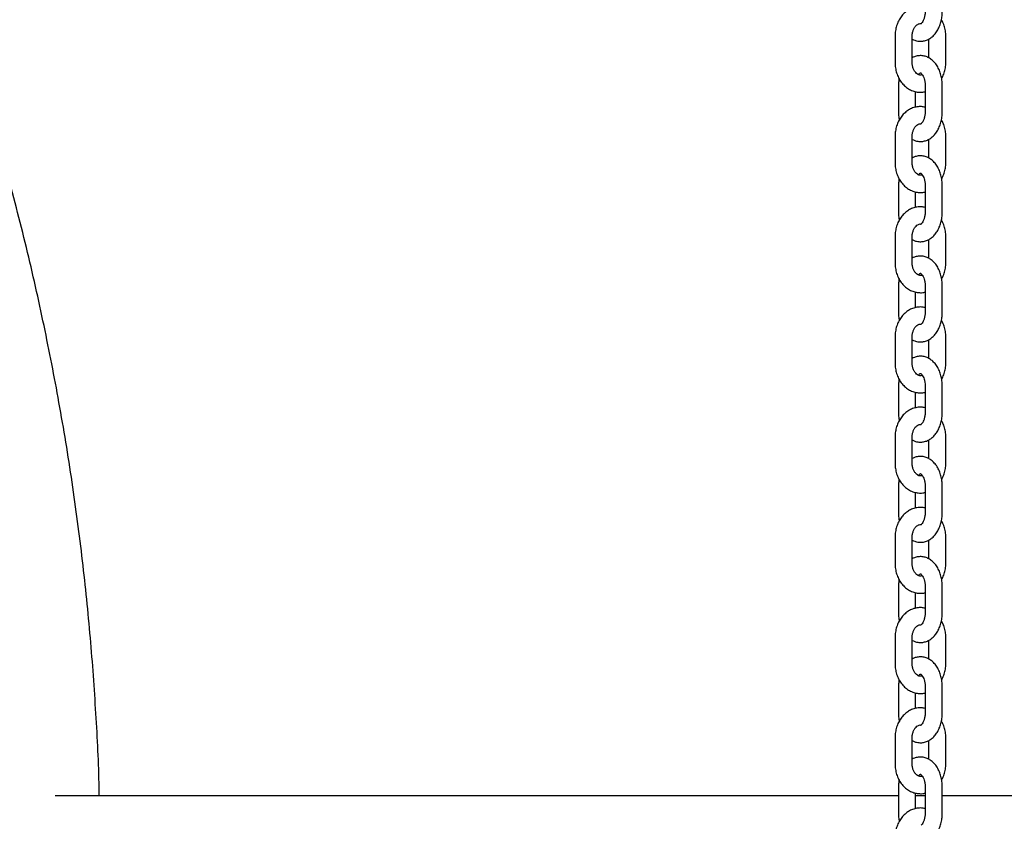
# Model space of a CAD drawing. Extents: x 0 to 2100, y 0 to 2970.
# Drawn here: x 1495 to 1529, y 2409 to 2437 of the extents above; entities that cross this region are included whole.
import ezdxf

# ---------------------------------------------------------------- set-up
doc = ezdxf.new("R2010")
doc.units = 0
doc.header["$LTSCALE"] = 100
doc.layers.get('0').update_dxf_attribs({"linetype": 'CONTINUOUS'})

msp = doc.modelspace()

# ---------------------------------------------------------------- linework, layer by layer
at = {"color": 7, "linetype": 'Continuous'}
for p, q in [((1525.471, 2436.171), (1525.471, 2435.271)), ((1526.071, 2435.271), (1526.071, 2436.171)), ((1527.246, 2435.271), (1527.246, 2436.171)), ((1526.646, 2436.078), (1526.646, 2435.425)), ((1525.592, 2434.451), (1525.592, 2433.551)), ((1526.524, 2434.451), (1526.524, 2433.551)), ((1527.124, 2433.551), (1527.124, 2434.451)), ((1526.192, 2433.699), (1526.192, 2434.241)), ((1525.471, 2432.671), (1525.471, 2431.771)), ((1526.071, 2431.771), (1526.071, 2432.671)), ((1527.246, 2431.771), (1527.246, 2432.671)), ((1526.646, 2432.578), (1526.646, 2431.925)), ((1525.592, 2430.951), (1525.592, 2430.051)), ((1526.524, 2430.951), (1526.524, 2430.051)), ((1527.124, 2430.051), (1527.124, 2430.951)), ((1526.192, 2430.199), (1526.192, 2430.741)), ((1525.471, 2429.171), (1525.471, 2428.271)), ((1526.071, 2428.271), (1526.071, 2429.171)), ((1526.646, 2429.078), (1526.646, 2428.425)), ((1527.246, 2428.271), (1527.246, 2429.171)), ((1525.592, 2427.451), (1525.592, 2426.551)), ((1526.192, 2426.699), (1526.192, 2427.241)), ((1526.524, 2427.451), (1526.524, 2426.551)), ((1527.124, 2426.551), (1527.124, 2427.451)), ((1525.471, 2425.671), (1525.471, 2424.771)), ((1526.071, 2424.771), (1526.071, 2425.671)), ((1526.646, 2425.578), (1526.646, 2424.925)), ((1527.246, 2424.771), (1527.246, 2425.671)), ((1525.592, 2423.951), (1525.592, 2423.051)), ((1526.192, 2423.199), (1526.192, 2423.741)), ((1526.524, 2423.951), (1526.524, 2423.051)), ((1527.124, 2423.051), (1527.124, 2423.951)), ((1525.471, 2422.171), (1525.471, 2421.271)), ((1526.071, 2421.271), (1526.071, 2422.171)), ((1526.646, 2422.078), (1526.646, 2421.425)), ((1527.246, 2421.271), (1527.246, 2422.171)), ((1525.592, 2420.451), (1525.592, 2419.551)), ((1526.524, 2420.451), (1526.524, 2419.551)), ((1527.124, 2419.551), (1527.124, 2420.451)), ((1526.192, 2419.699), (1526.192, 2420.241)), ((1525.471, 2418.671), (1525.471, 2417.771)), ((1526.071, 2417.771), (1526.071, 2418.671)), ((1526.646, 2418.578), (1526.646, 2417.925)), ((1527.246, 2417.771), (1527.246, 2418.671)), ((1525.592, 2416.951), (1525.592, 2416.051)), ((1526.524, 2416.951), (1526.524, 2416.051)), ((1527.124, 2416.051), (1527.124, 2416.951)), ((1526.192, 2416.199), (1526.192, 2416.741)), ((1525.471, 2415.171), (1525.471, 2414.271)), ((1526.071, 2414.271), (1526.071, 2415.171)), ((1527.246, 2414.271), (1527.246, 2415.171)), ((1526.646, 2415.078), (1526.646, 2414.425)), ((1525.592, 2413.451), (1525.592, 2412.551)), ((1526.524, 2413.451), (1526.524, 2412.551)), ((1527.124, 2412.551), (1527.124, 2413.451)), ((1526.192, 2412.699), (1526.192, 2413.241)), ((1525.471, 2411.671), (1525.471, 2410.771)), ((1526.071, 2410.771), (1526.071, 2411.671)), ((1526.646, 2411.578), (1526.646, 2410.925)), ((1527.246, 2410.771), (1527.246, 2411.671)), ((1496.143, 2409.652), (1525.592, 2409.652)), ((1525.592, 2409.951), (1525.592, 2409.051)), ((1526.192, 2409.199), (1526.192, 2409.741)), ((1526.192, 2409.652), (1526.524, 2409.652)), ((1526.524, 2409.951), (1526.524, 2409.051)), ((1527.124, 2409.051), (1527.124, 2409.951)), ((1527.124, 2409.652), (1531.467, 2409.652))]:
    msp.add_line(p, q, dxfattribs=at)
for points, knots in [([(1526.524, 2437.2), (1526.481, 2437.209), (1526.386, 2437.227), (1526.237, 2437.216), (1526.086, 2437.177), (1525.945, 2437.107), (1525.817, 2437.011), (1525.704, 2436.891), (1525.61, 2436.748), (1525.538, 2436.587), (1525.49, 2436.413), (1525.472, 2436.272), (1525.471, 2436.191), (1525.471, 2436.171)], [0, 0, 0, 0, 0.082215, 0.178358, 0.273704, 0.369032, 0.465236, 0.562888, 0.66213, 0.762731, 0.864296, 0.966486, 1, 1, 1, 1]), ([(1526.071, 2436.077), (1526.099, 2436.062), (1526.171, 2436.025), (1526.297, 2435.999), (1526.438, 2436.001), (1526.571, 2436.035), (1526.693, 2436.097), (1526.804, 2436.184), (1526.903, 2436.296), (1526.987, 2436.431), (1527.053, 2436.587), (1527.099, 2436.759), (1527.121, 2436.916), (1527.123, 2437.014), (1527.124, 2437.051)], [0, 0, 0, 0, 0.058965, 0.147228, 0.231798, 0.314282, 0.396419, 0.480399, 0.567757, 0.658834, 0.752603, 0.847398, 0.942185, 1, 1, 1, 1]), ([(1526.524, 2437.051), (1526.524, 2437.031), (1526.523, 2436.97), (1526.509, 2436.873), (1526.479, 2436.769), (1526.441, 2436.687), (1526.403, 2436.635), (1526.387, 2436.622), (1526.38, 2436.616)], [0, 0, 0, 0, 0.098839, 0.295642, 0.490214, 0.680479, 0.866649, 1, 1, 1, 1]), ([(1526.071, 2436.171), (1526.071, 2436.189), (1526.072, 2436.246), (1526.09, 2436.34), (1526.127, 2436.441), (1526.179, 2436.522), (1526.237, 2436.579), (1526.295, 2436.611), (1526.34, 2436.624), (1526.369, 2436.618), (1526.38, 2436.616)], [0, 0, 0, 0, 0.065049, 0.201628, 0.337745, 0.473427, 0.609944, 0.750838, 0.903693, 1, 1, 1, 1]), ([(1527.246, 2436.171), (1527.245, 2436.206), (1527.242, 2436.303), (1527.216, 2436.459), (1527.167, 2436.622), (1527.116, 2436.715), (1527.094, 2436.755)], [0, 0, 0, 0, 0.171052, 0.469713, 0.769832, 1, 1, 1, 1]), ([(1527.124, 2434.451), (1527.124, 2434.484), (1527.122, 2434.579), (1527.101, 2434.734), (1527.055, 2434.908), (1526.987, 2435.072), (1526.899, 2435.212), (1526.795, 2435.326), (1526.683, 2435.412), (1526.556, 2435.472), (1526.419, 2435.504), (1526.279, 2435.5), (1526.161, 2435.473), (1526.096, 2435.438), (1526.071, 2435.424)], [0, 0, 0, 0, 0.052121, 0.147211, 0.24314, 0.340295, 0.438858, 0.526924, 0.611463, 0.692833, 0.781085, 0.865643, 0.948117, 1, 1, 1, 1]), ([(1525.471, 2435.271), (1525.471, 2435.236), (1525.474, 2435.139), (1525.5, 2434.982), (1525.555, 2434.807), (1525.637, 2434.646), (1525.743, 2434.504), (1525.869, 2434.386), (1526.012, 2434.297), (1526.165, 2434.24), (1526.322, 2434.218), (1526.444, 2434.22), (1526.509, 2434.238), (1526.524, 2434.243)], [0, 0, 0, 0, 0.058931, 0.161826, 0.265222, 0.368937, 0.472647, 0.575741, 0.677452, 0.777197, 0.874893, 0.971019, 1, 1, 1, 1]), ([(1526.424, 2434.835), (1526.406, 2434.829), (1526.366, 2434.817), (1526.313, 2434.824), (1526.253, 2434.852), (1526.194, 2434.903), (1526.139, 2434.979), (1526.096, 2435.079), (1526.074, 2435.179), (1526.071, 2435.245), (1526.071, 2435.271)], [0, 0, 0, 0, 0.134857, 0.294959, 0.424318, 0.544059, 0.671432, 0.794936, 0.917502, 1, 1, 1, 1]), ([(1527.102, 2434.696), (1527.128, 2434.748), (1527.18, 2434.854), (1527.226, 2435.029), (1527.244, 2435.17), (1527.245, 2435.251), (1527.246, 2435.271)], [0, 0, 0, 0, 0.297272, 0.598082, 0.900741, 1, 1, 1, 1]), ([(1526.294, 2434.836), (1526.301, 2434.847), (1526.321, 2434.877), (1526.348, 2434.896), (1526.362, 2434.902), (1526.357, 2434.9), (1526.356, 2434.902), (1526.378, 2434.891), (1526.415, 2434.853), (1526.456, 2434.786), (1526.491, 2434.697), (1526.516, 2434.591), (1526.524, 2434.506), (1526.524, 2434.459), (1526.524, 2434.451)], [0, 0, 0, 0, 0.0489343, 0.1375677, 0.2298078, 0.3346463, 0.4415438, 0.5300063, 0.6229419, 0.7112774, 0.8003927, 0.8915046, 0.9804359, 1, 1, 1, 1]), ([(1497.681, 2409.652), (1497.679, 2409.743), (1497.665, 2410.7), (1497.569, 2412.539), (1497.382, 2415.184), (1497.105, 2417.877), (1496.742, 2420.62), (1496.292, 2423.359), (1495.758, 2426.094), (1495.142, 2428.825), (1494.42, 2431.603), (1493.876, 2433.553), (1493.549, 2434.569), (1493.522, 2434.651)], [0, 0, 0, 0, 0.010712, 0.112967, 0.217222, 0.32364, 0.4324, 0.543693, 0.651128, 0.761175, 0.874018, 0.989854, 1, 1, 1, 1]), ([(1525.615, 2434.701), (1525.607, 2434.655), (1525.594, 2434.573), (1525.592, 2434.488), (1525.592, 2434.451)], [0, 0, 0, 0, 0.558778, 1, 1, 1, 1]), ([(1526.524, 2433.7), (1526.481, 2433.709), (1526.386, 2433.727), (1526.237, 2433.716), (1526.086, 2433.677), (1525.945, 2433.607), (1525.817, 2433.511), (1525.704, 2433.391), (1525.61, 2433.248), (1525.538, 2433.087), (1525.49, 2432.913), (1525.472, 2432.772), (1525.471, 2432.691), (1525.471, 2432.671)], [0, 0, 0, 0, 0.082215, 0.178358, 0.273704, 0.369032, 0.465236, 0.562888, 0.66213, 0.762731, 0.864296, 0.966486, 1, 1, 1, 1]), ([(1525.592, 2433.551), (1525.593, 2433.517), (1525.595, 2433.423), (1525.604, 2433.323), (1525.621, 2433.262), (1525.622, 2433.258)], [0, 0, 0, 0, 0.33846, 0.955953, 1, 1, 1, 1]), ([(1526.071, 2432.577), (1526.099, 2432.562), (1526.171, 2432.525), (1526.297, 2432.499), (1526.438, 2432.501), (1526.571, 2432.535), (1526.693, 2432.597), (1526.804, 2432.684), (1526.903, 2432.796), (1526.987, 2432.931), (1527.053, 2433.087), (1527.099, 2433.259), (1527.121, 2433.416), (1527.123, 2433.514), (1527.124, 2433.551)], [0, 0, 0, 0, 0.058965, 0.147228, 0.231798, 0.314282, 0.396419, 0.480399, 0.567757, 0.658834, 0.752603, 0.847398, 0.942185, 1, 1, 1, 1]), ([(1526.524, 2433.551), (1526.524, 2433.531), (1526.523, 2433.47), (1526.509, 2433.373), (1526.479, 2433.269), (1526.441, 2433.187), (1526.403, 2433.135), (1526.387, 2433.122), (1526.38, 2433.116)], [0, 0, 0, 0, 0.098839, 0.295642, 0.490214, 0.680479, 0.866649, 1, 1, 1, 1]), ([(1526.071, 2432.671), (1526.071, 2432.689), (1526.072, 2432.746), (1526.09, 2432.84), (1526.127, 2432.941), (1526.179, 2433.022), (1526.237, 2433.079), (1526.295, 2433.111), (1526.34, 2433.124), (1526.369, 2433.118), (1526.38, 2433.116)], [0, 0, 0, 0, 0.065049, 0.201628, 0.337745, 0.473427, 0.609944, 0.750838, 0.903693, 1, 1, 1, 1]), ([(1527.246, 2432.671), (1527.245, 2432.706), (1527.242, 2432.803), (1527.216, 2432.959), (1527.167, 2433.122), (1527.116, 2433.215), (1527.094, 2433.255)], [0, 0, 0, 0, 0.171052, 0.469713, 0.769832, 1, 1, 1, 1]), ([(1527.124, 2430.951), (1527.124, 2430.984), (1527.122, 2431.079), (1527.101, 2431.234), (1527.055, 2431.408), (1526.987, 2431.572), (1526.899, 2431.712), (1526.795, 2431.826), (1526.683, 2431.912), (1526.556, 2431.972), (1526.419, 2432.004), (1526.279, 2432), (1526.161, 2431.973), (1526.096, 2431.938), (1526.071, 2431.924)], [0, 0, 0, 0, 0.052121, 0.147211, 0.24314, 0.340295, 0.438858, 0.526924, 0.611463, 0.692833, 0.781085, 0.865643, 0.948117, 1, 1, 1, 1]), ([(1525.471, 2431.771), (1525.471, 2431.736), (1525.474, 2431.639), (1525.5, 2431.482), (1525.555, 2431.307), (1525.637, 2431.146), (1525.743, 2431.004), (1525.869, 2430.886), (1526.012, 2430.797), (1526.165, 2430.74), (1526.322, 2430.718), (1526.444, 2430.72), (1526.509, 2430.738), (1526.524, 2430.743)], [0, 0, 0, 0, 0.058931, 0.161826, 0.265222, 0.368937, 0.472647, 0.575741, 0.677452, 0.777197, 0.874893, 0.971019, 1, 1, 1, 1]), ([(1526.424, 2431.335), (1526.406, 2431.329), (1526.366, 2431.317), (1526.313, 2431.324), (1526.253, 2431.352), (1526.194, 2431.403), (1526.139, 2431.479), (1526.096, 2431.579), (1526.074, 2431.679), (1526.071, 2431.745), (1526.071, 2431.771)], [0, 0, 0, 0, 0.134857, 0.294959, 0.424318, 0.544059, 0.671432, 0.794936, 0.917502, 1, 1, 1, 1]), ([(1527.102, 2431.196), (1527.128, 2431.248), (1527.18, 2431.354), (1527.226, 2431.529), (1527.244, 2431.67), (1527.245, 2431.751), (1527.246, 2431.771)], [0, 0, 0, 0, 0.297272, 0.598082, 0.900741, 1, 1, 1, 1]), ([(1526.294, 2431.336), (1526.301, 2431.347), (1526.321, 2431.377), (1526.348, 2431.396), (1526.362, 2431.402), (1526.357, 2431.4), (1526.356, 2431.402), (1526.378, 2431.391), (1526.415, 2431.353), (1526.456, 2431.286), (1526.491, 2431.197), (1526.516, 2431.091), (1526.524, 2431.006), (1526.524, 2430.959), (1526.524, 2430.951)], [0, 0, 0, 0, 0.048934, 0.137568, 0.229808, 0.334646, 0.441544, 0.530006, 0.622942, 0.711277, 0.800393, 0.891505, 0.980436, 1, 1, 1, 1]), ([(1525.615, 2431.201), (1525.607, 2431.155), (1525.594, 2431.073), (1525.592, 2430.988), (1525.592, 2430.951)], [0, 0, 0, 0, 0.558778, 1, 1, 1, 1]), ([(1526.524, 2430.2), (1526.481, 2430.209), (1526.386, 2430.227), (1526.237, 2430.216), (1526.086, 2430.177), (1525.945, 2430.107), (1525.817, 2430.011), (1525.704, 2429.891), (1525.61, 2429.748), (1525.538, 2429.587), (1525.49, 2429.413), (1525.472, 2429.272), (1525.471, 2429.191), (1525.471, 2429.171)], [0, 0, 0, 0, 0.082215, 0.178358, 0.273704, 0.369032, 0.465236, 0.562888, 0.66213, 0.762731, 0.864296, 0.966486, 1, 1, 1, 1]), ([(1525.592, 2430.051), (1525.593, 2430.017), (1525.595, 2429.923), (1525.604, 2429.823), (1525.621, 2429.762), (1525.622, 2429.758)], [0, 0, 0, 0, 0.33846, 0.955953, 1, 1, 1, 1]), ([(1526.071, 2429.077), (1526.099, 2429.062), (1526.171, 2429.025), (1526.297, 2428.999), (1526.438, 2429.001), (1526.571, 2429.035), (1526.693, 2429.097), (1526.804, 2429.184), (1526.903, 2429.296), (1526.987, 2429.431), (1527.053, 2429.587), (1527.099, 2429.759), (1527.121, 2429.916), (1527.123, 2430.014), (1527.124, 2430.051)], [0, 0, 0, 0, 0.058965, 0.147228, 0.231798, 0.314282, 0.396419, 0.480399, 0.567757, 0.658834, 0.752603, 0.847398, 0.942185, 1, 1, 1, 1]), ([(1526.524, 2430.051), (1526.524, 2430.031), (1526.523, 2429.97), (1526.509, 2429.873), (1526.479, 2429.769), (1526.441, 2429.687), (1526.403, 2429.635), (1526.387, 2429.622), (1526.38, 2429.616)], [0, 0, 0, 0, 0.098839, 0.295642, 0.490214, 0.680479, 0.866649, 1, 1, 1, 1]), ([(1526.071, 2429.171), (1526.071, 2429.189), (1526.072, 2429.246), (1526.09, 2429.34), (1526.127, 2429.441), (1526.179, 2429.522), (1526.237, 2429.579), (1526.295, 2429.611), (1526.34, 2429.624), (1526.369, 2429.618), (1526.38, 2429.616)], [0, 0, 0, 0, 0.065049, 0.201628, 0.337745, 0.473427, 0.609944, 0.750838, 0.903693, 1, 1, 1, 1]), ([(1527.246, 2429.171), (1527.245, 2429.206), (1527.242, 2429.303), (1527.216, 2429.459), (1527.167, 2429.622), (1527.116, 2429.715), (1527.094, 2429.755)], [0, 0, 0, 0, 0.171052, 0.469713, 0.769832, 1, 1, 1, 1]), ([(1525.471, 2428.271), (1525.471, 2428.236), (1525.474, 2428.139), (1525.5, 2427.982), (1525.555, 2427.807), (1525.637, 2427.646), (1525.743, 2427.504), (1525.869, 2427.386), (1526.012, 2427.297), (1526.165, 2427.24), (1526.322, 2427.218), (1526.444, 2427.22), (1526.509, 2427.238), (1526.524, 2427.243)], [0, 0, 0, 0, 0.058931, 0.161826, 0.265222, 0.368937, 0.472647, 0.575741, 0.677452, 0.777197, 0.874893, 0.971019, 1, 1, 1, 1]), ([(1527.124, 2427.451), (1527.124, 2427.484), (1527.122, 2427.579), (1527.101, 2427.734), (1527.055, 2427.908), (1526.987, 2428.072), (1526.899, 2428.212), (1526.795, 2428.326), (1526.683, 2428.412), (1526.556, 2428.472), (1526.419, 2428.504), (1526.279, 2428.5), (1526.161, 2428.473), (1526.096, 2428.438), (1526.071, 2428.424)], [0, 0, 0, 0, 0.052121, 0.147211, 0.24314, 0.340295, 0.438858, 0.526924, 0.611463, 0.692833, 0.781085, 0.865643, 0.948117, 1, 1, 1, 1]), ([(1526.424, 2427.835), (1526.406, 2427.829), (1526.366, 2427.817), (1526.313, 2427.824), (1526.253, 2427.852), (1526.194, 2427.903), (1526.139, 2427.979), (1526.096, 2428.079), (1526.074, 2428.179), (1526.071, 2428.245), (1526.071, 2428.271)], [0, 0, 0, 0, 0.134857, 0.294959, 0.424318, 0.544059, 0.671432, 0.794936, 0.917502, 1, 1, 1, 1]), ([(1527.102, 2427.696), (1527.128, 2427.748), (1527.18, 2427.854), (1527.226, 2428.029), (1527.244, 2428.17), (1527.245, 2428.251), (1527.246, 2428.271)], [0, 0, 0, 0, 0.297272, 0.598082, 0.900741, 1, 1, 1, 1]), ([(1526.294, 2427.836), (1526.301, 2427.847), (1526.321, 2427.877), (1526.348, 2427.896), (1526.362, 2427.902), (1526.357, 2427.9), (1526.356, 2427.902), (1526.378, 2427.891), (1526.415, 2427.853), (1526.456, 2427.786), (1526.491, 2427.697), (1526.516, 2427.591), (1526.524, 2427.506), (1526.524, 2427.459), (1526.524, 2427.451)], [0, 0, 0, 0, 0.048934, 0.137568, 0.229808, 0.334646, 0.441544, 0.530006, 0.622942, 0.711277, 0.800393, 0.891505, 0.980436, 1, 1, 1, 1]), ([(1525.615, 2427.701), (1525.607, 2427.655), (1525.594, 2427.573), (1525.592, 2427.488), (1525.592, 2427.451)], [0, 0, 0, 0, 0.558778, 1, 1, 1, 1]), ([(1526.524, 2426.7), (1526.481, 2426.709), (1526.386, 2426.727), (1526.237, 2426.716), (1526.086, 2426.677), (1525.945, 2426.607), (1525.817, 2426.511), (1525.704, 2426.391), (1525.61, 2426.248), (1525.538, 2426.087), (1525.49, 2425.913), (1525.472, 2425.772), (1525.471, 2425.691), (1525.471, 2425.671)], [0, 0, 0, 0, 0.082215, 0.178358, 0.273704, 0.369032, 0.465236, 0.562888, 0.66213, 0.762731, 0.864296, 0.966486, 1, 1, 1, 1]), ([(1525.592, 2426.551), (1525.593, 2426.517), (1525.595, 2426.423), (1525.604, 2426.323), (1525.621, 2426.262), (1525.622, 2426.258)], [0, 0, 0, 0, 0.33846, 0.955953, 1, 1, 1, 1]), ([(1526.071, 2425.577), (1526.099, 2425.562), (1526.171, 2425.525), (1526.297, 2425.499), (1526.438, 2425.501), (1526.571, 2425.535), (1526.693, 2425.597), (1526.804, 2425.684), (1526.903, 2425.796), (1526.987, 2425.931), (1527.053, 2426.087), (1527.099, 2426.259), (1527.121, 2426.416), (1527.123, 2426.514), (1527.124, 2426.551)], [0, 0, 0, 0, 0.058965, 0.147228, 0.231798, 0.314282, 0.396419, 0.480399, 0.567757, 0.658834, 0.752603, 0.847398, 0.942185, 1, 1, 1, 1]), ([(1526.524, 2426.551), (1526.524, 2426.531), (1526.523, 2426.47), (1526.509, 2426.373), (1526.479, 2426.269), (1526.441, 2426.187), (1526.403, 2426.135), (1526.387, 2426.122), (1526.38, 2426.116)], [0, 0, 0, 0, 0.098839, 0.295642, 0.490214, 0.680479, 0.866649, 1, 1, 1, 1]), ([(1527.246, 2425.671), (1527.245, 2425.706), (1527.242, 2425.803), (1527.216, 2425.959), (1527.167, 2426.122), (1527.116, 2426.215), (1527.094, 2426.255)], [0, 0, 0, 0, 0.171052, 0.469713, 0.769832, 1, 1, 1, 1]), ([(1526.071, 2425.671), (1526.071, 2425.689), (1526.072, 2425.746), (1526.09, 2425.84), (1526.127, 2425.941), (1526.179, 2426.022), (1526.237, 2426.079), (1526.295, 2426.111), (1526.34, 2426.124), (1526.369, 2426.118), (1526.38, 2426.116)], [0, 0, 0, 0, 0.065049, 0.201628, 0.337745, 0.473427, 0.609944, 0.750838, 0.903693, 1, 1, 1, 1]), ([(1525.471, 2424.771), (1525.471, 2424.736), (1525.474, 2424.639), (1525.5, 2424.482), (1525.555, 2424.307), (1525.637, 2424.146), (1525.743, 2424.004), (1525.869, 2423.886), (1526.012, 2423.797), (1526.165, 2423.74), (1526.322, 2423.718), (1526.444, 2423.72), (1526.509, 2423.738), (1526.524, 2423.743)], [0, 0, 0, 0, 0.058931, 0.161826, 0.265222, 0.368937, 0.472647, 0.575741, 0.677452, 0.777197, 0.874893, 0.971019, 1, 1, 1, 1]), ([(1527.124, 2423.951), (1527.124, 2423.984), (1527.122, 2424.079), (1527.101, 2424.234), (1527.055, 2424.408), (1526.987, 2424.572), (1526.899, 2424.712), (1526.795, 2424.826), (1526.683, 2424.912), (1526.556, 2424.972), (1526.419, 2425.004), (1526.279, 2425), (1526.161, 2424.973), (1526.096, 2424.938), (1526.071, 2424.924)], [0, 0, 0, 0, 0.052121, 0.147211, 0.24314, 0.340295, 0.438858, 0.526924, 0.611463, 0.692833, 0.781085, 0.865643, 0.948117, 1, 1, 1, 1]), ([(1526.424, 2424.335), (1526.406, 2424.329), (1526.366, 2424.317), (1526.313, 2424.324), (1526.253, 2424.352), (1526.194, 2424.403), (1526.139, 2424.479), (1526.096, 2424.579), (1526.074, 2424.679), (1526.071, 2424.745), (1526.071, 2424.771)], [0, 0, 0, 0, 0.134857, 0.294959, 0.424318, 0.544059, 0.671432, 0.794936, 0.917502, 1, 1, 1, 1]), ([(1527.102, 2424.196), (1527.128, 2424.248), (1527.18, 2424.354), (1527.226, 2424.529), (1527.244, 2424.67), (1527.245, 2424.751), (1527.246, 2424.771)], [0, 0, 0, 0, 0.297272, 0.598082, 0.900741, 1, 1, 1, 1]), ([(1525.615, 2424.201), (1525.607, 2424.155), (1525.594, 2424.073), (1525.592, 2423.988), (1525.592, 2423.951)], [0, 0, 0, 0, 0.558778, 1, 1, 1, 1]), ([(1526.294, 2424.336), (1526.301, 2424.347), (1526.321, 2424.377), (1526.348, 2424.396), (1526.362, 2424.402), (1526.357, 2424.4), (1526.356, 2424.402), (1526.378, 2424.391), (1526.415, 2424.353), (1526.456, 2424.286), (1526.491, 2424.197), (1526.516, 2424.091), (1526.524, 2424.006), (1526.524, 2423.959), (1526.524, 2423.951)], [0, 0, 0, 0, 0.048934, 0.137568, 0.229808, 0.334646, 0.441544, 0.530006, 0.622942, 0.711277, 0.800393, 0.891505, 0.980436, 1, 1, 1, 1]), ([(1526.524, 2423.2), (1526.481, 2423.209), (1526.386, 2423.227), (1526.237, 2423.216), (1526.086, 2423.177), (1525.945, 2423.107), (1525.817, 2423.011), (1525.704, 2422.891), (1525.61, 2422.748), (1525.538, 2422.587), (1525.49, 2422.413), (1525.472, 2422.272), (1525.471, 2422.191), (1525.471, 2422.171)], [0, 0, 0, 0, 0.0822149, 0.1783576, 0.2737035, 0.369032, 0.4652361, 0.5628881, 0.6621297, 0.7627309, 0.8642963, 0.9664862, 1, 1, 1, 1]), ([(1525.592, 2423.051), (1525.593, 2423.017), (1525.595, 2422.923), (1525.604, 2422.823), (1525.621, 2422.762), (1525.622, 2422.758)], [0, 0, 0, 0, 0.33846, 0.955953, 1, 1, 1, 1]), ([(1526.071, 2422.077), (1526.099, 2422.062), (1526.171, 2422.025), (1526.297, 2421.999), (1526.438, 2422.001), (1526.571, 2422.035), (1526.693, 2422.097), (1526.804, 2422.184), (1526.903, 2422.296), (1526.987, 2422.431), (1527.053, 2422.587), (1527.099, 2422.759), (1527.121, 2422.916), (1527.123, 2423.014), (1527.124, 2423.051)], [0, 0, 0, 0, 0.058965, 0.147228, 0.231798, 0.314282, 0.396419, 0.480399, 0.567757, 0.658834, 0.752603, 0.847398, 0.942185, 1, 1, 1, 1]), ([(1526.524, 2423.051), (1526.524, 2423.031), (1526.523, 2422.97), (1526.509, 2422.873), (1526.479, 2422.769), (1526.441, 2422.687), (1526.403, 2422.635), (1526.387, 2422.622), (1526.38, 2422.616)], [0, 0, 0, 0, 0.0988392, 0.2956417, 0.4902135, 0.680479, 0.8666485, 1, 1, 1, 1]), ([(1527.246, 2422.171), (1527.245, 2422.206), (1527.242, 2422.303), (1527.216, 2422.459), (1527.167, 2422.622), (1527.116, 2422.715), (1527.094, 2422.755)], [0, 0, 0, 0, 0.171052, 0.469713, 0.769832, 1, 1, 1, 1]), ([(1526.071, 2422.171), (1526.071, 2422.189), (1526.072, 2422.246), (1526.09, 2422.34), (1526.127, 2422.441), (1526.179, 2422.522), (1526.237, 2422.579), (1526.295, 2422.611), (1526.34, 2422.624), (1526.369, 2422.618), (1526.38, 2422.616)], [0, 0, 0, 0, 0.065049, 0.201628, 0.337745, 0.473427, 0.609944, 0.750838, 0.903693, 1, 1, 1, 1]), ([(1527.124, 2420.451), (1527.124, 2420.484), (1527.122, 2420.579), (1527.101, 2420.734), (1527.055, 2420.908), (1526.987, 2421.072), (1526.899, 2421.212), (1526.795, 2421.326), (1526.683, 2421.412), (1526.556, 2421.472), (1526.419, 2421.504), (1526.279, 2421.5), (1526.161, 2421.473), (1526.096, 2421.438), (1526.071, 2421.424)], [0, 0, 0, 0, 0.052121, 0.147211, 0.24314, 0.340295, 0.438858, 0.526924, 0.611463, 0.692833, 0.781085, 0.865643, 0.948117, 1, 1, 1, 1]), ([(1525.471, 2421.271), (1525.471, 2421.236), (1525.474, 2421.139), (1525.5, 2420.982), (1525.555, 2420.807), (1525.637, 2420.646), (1525.743, 2420.504), (1525.869, 2420.386), (1526.012, 2420.297), (1526.165, 2420.24), (1526.322, 2420.218), (1526.444, 2420.22), (1526.509, 2420.238), (1526.524, 2420.243)], [0, 0, 0, 0, 0.058931, 0.161826, 0.265222, 0.368937, 0.472647, 0.575741, 0.677452, 0.777197, 0.874893, 0.971019, 1, 1, 1, 1]), ([(1526.424, 2420.835), (1526.406, 2420.829), (1526.366, 2420.817), (1526.313, 2420.824), (1526.253, 2420.852), (1526.194, 2420.903), (1526.139, 2420.979), (1526.096, 2421.079), (1526.074, 2421.179), (1526.071, 2421.245), (1526.071, 2421.271)], [0, 0, 0, 0, 0.134857, 0.294959, 0.424318, 0.544059, 0.671432, 0.794936, 0.917502, 1, 1, 1, 1]), ([(1527.102, 2420.696), (1527.128, 2420.748), (1527.18, 2420.854), (1527.226, 2421.029), (1527.244, 2421.17), (1527.245, 2421.251), (1527.246, 2421.271)], [0, 0, 0, 0, 0.297272, 0.598082, 0.900741, 1, 1, 1, 1]), ([(1525.615, 2420.701), (1525.607, 2420.655), (1525.594, 2420.573), (1525.592, 2420.488), (1525.592, 2420.451)], [0, 0, 0, 0, 0.558778, 1, 1, 1, 1]), ([(1526.294, 2420.836), (1526.301, 2420.847), (1526.321, 2420.877), (1526.348, 2420.896), (1526.362, 2420.902), (1526.357, 2420.9), (1526.356, 2420.902), (1526.378, 2420.891), (1526.415, 2420.853), (1526.456, 2420.786), (1526.491, 2420.697), (1526.516, 2420.591), (1526.524, 2420.506), (1526.524, 2420.459), (1526.524, 2420.451)], [0, 0, 0, 0, 0.048934, 0.137568, 0.229808, 0.334646, 0.441544, 0.530006, 0.622942, 0.711277, 0.800393, 0.891505, 0.980436, 1, 1, 1, 1]), ([(1526.524, 2419.7), (1526.481, 2419.709), (1526.386, 2419.727), (1526.237, 2419.716), (1526.086, 2419.677), (1525.945, 2419.607), (1525.817, 2419.511), (1525.704, 2419.391), (1525.61, 2419.248), (1525.538, 2419.087), (1525.49, 2418.913), (1525.472, 2418.772), (1525.471, 2418.691), (1525.471, 2418.671)], [0, 0, 0, 0, 0.0822149, 0.1783576, 0.2737035, 0.369032, 0.4652361, 0.5628881, 0.6621297, 0.7627309, 0.8642963, 0.9664862, 1, 1, 1, 1]), ([(1525.592, 2419.551), (1525.593, 2419.517), (1525.595, 2419.423), (1525.604, 2419.323), (1525.621, 2419.262), (1525.622, 2419.258)], [0, 0, 0, 0, 0.33846, 0.955953, 1, 1, 1, 1]), ([(1526.071, 2418.577), (1526.099, 2418.562), (1526.171, 2418.525), (1526.297, 2418.499), (1526.438, 2418.501), (1526.571, 2418.535), (1526.693, 2418.597), (1526.804, 2418.684), (1526.903, 2418.796), (1526.987, 2418.931), (1527.053, 2419.087), (1527.099, 2419.259), (1527.121, 2419.416), (1527.123, 2419.514), (1527.124, 2419.551)], [0, 0, 0, 0, 0.058965, 0.147228, 0.231798, 0.314282, 0.396419, 0.480399, 0.567757, 0.658834, 0.752603, 0.847398, 0.942185, 1, 1, 1, 1]), ([(1526.524, 2419.551), (1526.524, 2419.531), (1526.523, 2419.47), (1526.509, 2419.373), (1526.479, 2419.269), (1526.441, 2419.187), (1526.403, 2419.135), (1526.387, 2419.122), (1526.38, 2419.116)], [0, 0, 0, 0, 0.0988392, 0.2956417, 0.4902135, 0.680479, 0.8666485, 1, 1, 1, 1]), ([(1527.246, 2418.671), (1527.245, 2418.706), (1527.242, 2418.803), (1527.216, 2418.959), (1527.167, 2419.122), (1527.116, 2419.215), (1527.094, 2419.255)], [0, 0, 0, 0, 0.171052, 0.469713, 0.769832, 1, 1, 1, 1]), ([(1526.071, 2418.671), (1526.071, 2418.689), (1526.072, 2418.746), (1526.09, 2418.84), (1526.127, 2418.941), (1526.179, 2419.022), (1526.237, 2419.079), (1526.295, 2419.111), (1526.34, 2419.124), (1526.369, 2419.118), (1526.38, 2419.116)], [0, 0, 0, 0, 0.065049, 0.201628, 0.337745, 0.473427, 0.609944, 0.750838, 0.903693, 1, 1, 1, 1]), ([(1527.124, 2416.951), (1527.124, 2416.984), (1527.122, 2417.079), (1527.101, 2417.234), (1527.055, 2417.408), (1526.987, 2417.572), (1526.899, 2417.712), (1526.795, 2417.826), (1526.683, 2417.912), (1526.556, 2417.972), (1526.419, 2418.004), (1526.279, 2418), (1526.161, 2417.973), (1526.096, 2417.938), (1526.071, 2417.924)], [0, 0, 0, 0, 0.052121, 0.147211, 0.24314, 0.340295, 0.438858, 0.526924, 0.611463, 0.692833, 0.781085, 0.865643, 0.948117, 1, 1, 1, 1]), ([(1525.471, 2417.771), (1525.471, 2417.736), (1525.474, 2417.639), (1525.5, 2417.482), (1525.555, 2417.307), (1525.637, 2417.146), (1525.743, 2417.004), (1525.869, 2416.886), (1526.012, 2416.797), (1526.165, 2416.74), (1526.322, 2416.718), (1526.444, 2416.72), (1526.509, 2416.738), (1526.524, 2416.743)], [0, 0, 0, 0, 0.058931, 0.161826, 0.265222, 0.368937, 0.472647, 0.575741, 0.677452, 0.777197, 0.874893, 0.971019, 1, 1, 1, 1]), ([(1526.424, 2417.335), (1526.406, 2417.329), (1526.366, 2417.317), (1526.313, 2417.324), (1526.253, 2417.352), (1526.194, 2417.403), (1526.139, 2417.479), (1526.096, 2417.579), (1526.074, 2417.679), (1526.071, 2417.745), (1526.071, 2417.771)], [0, 0, 0, 0, 0.134857, 0.294959, 0.424318, 0.544059, 0.671432, 0.794936, 0.917502, 1, 1, 1, 1]), ([(1527.102, 2417.196), (1527.128, 2417.248), (1527.18, 2417.354), (1527.226, 2417.529), (1527.244, 2417.67), (1527.245, 2417.751), (1527.246, 2417.771)], [0, 0, 0, 0, 0.297272, 0.598082, 0.900741, 1, 1, 1, 1]), ([(1525.615, 2417.201), (1525.607, 2417.155), (1525.594, 2417.073), (1525.592, 2416.988), (1525.592, 2416.951)], [0, 0, 0, 0, 0.558778, 1, 1, 1, 1]), ([(1526.294, 2417.336), (1526.301, 2417.347), (1526.321, 2417.377), (1526.348, 2417.396), (1526.362, 2417.402), (1526.357, 2417.4), (1526.356, 2417.402), (1526.378, 2417.391), (1526.415, 2417.353), (1526.456, 2417.286), (1526.491, 2417.197), (1526.516, 2417.091), (1526.524, 2417.006), (1526.524, 2416.959), (1526.524, 2416.951)], [0, 0, 0, 0, 0.048934, 0.137568, 0.229808, 0.334646, 0.441544, 0.530006, 0.622942, 0.711277, 0.800393, 0.891505, 0.980436, 1, 1, 1, 1]), ([(1526.524, 2416.2), (1526.481, 2416.209), (1526.386, 2416.227), (1526.237, 2416.216), (1526.086, 2416.177), (1525.945, 2416.107), (1525.817, 2416.011), (1525.704, 2415.891), (1525.61, 2415.748), (1525.538, 2415.587), (1525.49, 2415.413), (1525.472, 2415.272), (1525.471, 2415.191), (1525.471, 2415.171)], [0, 0, 0, 0, 0.0822149, 0.1783576, 0.2737035, 0.369032, 0.4652361, 0.5628881, 0.6621297, 0.7627309, 0.8642963, 0.9664862, 1, 1, 1, 1]), ([(1525.592, 2416.051), (1525.593, 2416.017), (1525.595, 2415.923), (1525.604, 2415.823), (1525.621, 2415.762), (1525.622, 2415.758)], [0, 0, 0, 0, 0.33846, 0.955953, 1, 1, 1, 1]), ([(1526.071, 2415.077), (1526.099, 2415.062), (1526.171, 2415.025), (1526.297, 2414.999), (1526.438, 2415.001), (1526.571, 2415.035), (1526.693, 2415.097), (1526.804, 2415.184), (1526.903, 2415.296), (1526.987, 2415.431), (1527.053, 2415.587), (1527.099, 2415.759), (1527.121, 2415.916), (1527.123, 2416.014), (1527.124, 2416.051)], [0, 0, 0, 0, 0.058965, 0.147228, 0.231798, 0.314282, 0.396419, 0.480399, 0.567757, 0.658834, 0.752603, 0.847398, 0.942185, 1, 1, 1, 1]), ([(1526.524, 2416.051), (1526.524, 2416.031), (1526.523, 2415.97), (1526.509, 2415.873), (1526.479, 2415.769), (1526.441, 2415.687), (1526.403, 2415.635), (1526.387, 2415.622), (1526.38, 2415.616)], [0, 0, 0, 0, 0.0988392, 0.2956417, 0.4902135, 0.680479, 0.8666485, 1, 1, 1, 1]), ([(1526.071, 2415.171), (1526.071, 2415.189), (1526.072, 2415.246), (1526.09, 2415.34), (1526.127, 2415.441), (1526.179, 2415.522), (1526.237, 2415.579), (1526.295, 2415.611), (1526.34, 2415.624), (1526.369, 2415.618), (1526.38, 2415.616)], [0, 0, 0, 0, 0.065049, 0.201628, 0.337745, 0.473427, 0.609944, 0.750838, 0.903693, 1, 1, 1, 1]), ([(1527.246, 2415.171), (1527.245, 2415.206), (1527.242, 2415.303), (1527.216, 2415.459), (1527.167, 2415.622), (1527.116, 2415.715), (1527.094, 2415.755)], [0, 0, 0, 0, 0.171052, 0.469713, 0.769832, 1, 1, 1, 1]), ([(1527.124, 2413.451), (1527.124, 2413.484), (1527.122, 2413.579), (1527.101, 2413.734), (1527.055, 2413.908), (1526.987, 2414.072), (1526.899, 2414.212), (1526.795, 2414.326), (1526.683, 2414.412), (1526.556, 2414.472), (1526.419, 2414.504), (1526.279, 2414.5), (1526.161, 2414.473), (1526.096, 2414.438), (1526.071, 2414.424)], [0, 0, 0, 0, 0.052121, 0.147211, 0.24314, 0.340295, 0.438858, 0.526924, 0.611463, 0.692833, 0.781085, 0.865643, 0.948117, 1, 1, 1, 1]), ([(1525.471, 2414.271), (1525.471, 2414.236), (1525.474, 2414.139), (1525.5, 2413.982), (1525.555, 2413.807), (1525.637, 2413.646), (1525.743, 2413.504), (1525.869, 2413.386), (1526.012, 2413.297), (1526.165, 2413.24), (1526.322, 2413.218), (1526.444, 2413.22), (1526.509, 2413.238), (1526.524, 2413.243)], [0, 0, 0, 0, 0.058931, 0.161826, 0.265222, 0.368937, 0.472647, 0.575741, 0.677452, 0.777197, 0.874893, 0.971019, 1, 1, 1, 1]), ([(1526.424, 2413.835), (1526.406, 2413.829), (1526.366, 2413.817), (1526.313, 2413.824), (1526.253, 2413.852), (1526.194, 2413.903), (1526.139, 2413.979), (1526.096, 2414.079), (1526.074, 2414.179), (1526.071, 2414.245), (1526.071, 2414.271)], [0, 0, 0, 0, 0.134857, 0.294959, 0.424318, 0.544059, 0.671432, 0.794936, 0.917502, 1, 1, 1, 1]), ([(1527.102, 2413.696), (1527.128, 2413.748), (1527.18, 2413.854), (1527.226, 2414.029), (1527.244, 2414.17), (1527.245, 2414.251), (1527.246, 2414.271)], [0, 0, 0, 0, 0.297272, 0.598082, 0.900741, 1, 1, 1, 1]), ([(1526.294, 2413.836), (1526.301, 2413.847), (1526.321, 2413.877), (1526.348, 2413.896), (1526.362, 2413.902), (1526.357, 2413.9), (1526.356, 2413.902), (1526.378, 2413.891), (1526.415, 2413.853), (1526.456, 2413.786), (1526.491, 2413.697), (1526.516, 2413.591), (1526.524, 2413.506), (1526.524, 2413.459), (1526.524, 2413.451)], [0, 0, 0, 0, 0.048934, 0.137568, 0.229808, 0.334646, 0.441544, 0.530006, 0.622942, 0.711277, 0.800393, 0.891505, 0.980436, 1, 1, 1, 1]), ([(1525.615, 2413.701), (1525.607, 2413.655), (1525.594, 2413.573), (1525.592, 2413.488), (1525.592, 2413.451)], [0, 0, 0, 0, 0.558778, 1, 1, 1, 1]), ([(1526.524, 2412.7), (1526.481, 2412.709), (1526.386, 2412.727), (1526.237, 2412.716), (1526.086, 2412.677), (1525.945, 2412.607), (1525.817, 2412.511), (1525.704, 2412.391), (1525.61, 2412.248), (1525.538, 2412.087), (1525.49, 2411.913), (1525.472, 2411.772), (1525.471, 2411.691), (1525.471, 2411.671)], [0, 0, 0, 0, 0.0822149, 0.1783576, 0.2737035, 0.369032, 0.4652361, 0.5628881, 0.6621297, 0.7627309, 0.8642963, 0.9664862, 1, 1, 1, 1]), ([(1525.592, 2412.551), (1525.593, 2412.517), (1525.595, 2412.423), (1525.604, 2412.323), (1525.621, 2412.262), (1525.622, 2412.258)], [0, 0, 0, 0, 0.33846, 0.955953, 1, 1, 1, 1]), ([(1526.071, 2411.577), (1526.099, 2411.562), (1526.171, 2411.525), (1526.297, 2411.499), (1526.438, 2411.501), (1526.571, 2411.535), (1526.693, 2411.597), (1526.804, 2411.684), (1526.903, 2411.796), (1526.987, 2411.931), (1527.053, 2412.087), (1527.099, 2412.259), (1527.121, 2412.416), (1527.123, 2412.514), (1527.124, 2412.551)], [0, 0, 0, 0, 0.058965, 0.147228, 0.231798, 0.314282, 0.396419, 0.480399, 0.567757, 0.658834, 0.752603, 0.847398, 0.942185, 1, 1, 1, 1]), ([(1526.524, 2412.551), (1526.524, 2412.531), (1526.523, 2412.47), (1526.509, 2412.373), (1526.479, 2412.269), (1526.441, 2412.187), (1526.403, 2412.135), (1526.387, 2412.122), (1526.38, 2412.116)], [0, 0, 0, 0, 0.0988392, 0.2956417, 0.4902135, 0.680479, 0.8666485, 1, 1, 1, 1]), ([(1526.071, 2411.671), (1526.071, 2411.689), (1526.072, 2411.746), (1526.09, 2411.84), (1526.127, 2411.941), (1526.179, 2412.022), (1526.237, 2412.079), (1526.295, 2412.111), (1526.34, 2412.124), (1526.369, 2412.118), (1526.38, 2412.116)], [0, 0, 0, 0, 0.065049, 0.201628, 0.337745, 0.473427, 0.609944, 0.750838, 0.903693, 1, 1, 1, 1]), ([(1527.246, 2411.671), (1527.245, 2411.706), (1527.242, 2411.803), (1527.216, 2411.959), (1527.167, 2412.122), (1527.116, 2412.215), (1527.094, 2412.255)], [0, 0, 0, 0, 0.171052, 0.469713, 0.769832, 1, 1, 1, 1]), ([(1527.124, 2409.951), (1527.124, 2409.984), (1527.122, 2410.079), (1527.101, 2410.234), (1527.055, 2410.408), (1526.987, 2410.572), (1526.899, 2410.712), (1526.795, 2410.826), (1526.683, 2410.912), (1526.556, 2410.972), (1526.419, 2411.004), (1526.279, 2411), (1526.161, 2410.973), (1526.096, 2410.938), (1526.071, 2410.924)], [0, 0, 0, 0, 0.052121, 0.147211, 0.24314, 0.340295, 0.438858, 0.526924, 0.611463, 0.692833, 0.781085, 0.865643, 0.948117, 1, 1, 1, 1]), ([(1525.471, 2410.771), (1525.471, 2410.736), (1525.474, 2410.639), (1525.5, 2410.482), (1525.555, 2410.307), (1525.637, 2410.146), (1525.743, 2410.004), (1525.869, 2409.886), (1526.012, 2409.797), (1526.165, 2409.74), (1526.322, 2409.718), (1526.444, 2409.72), (1526.509, 2409.738), (1526.524, 2409.743)], [0, 0, 0, 0, 0.058931, 0.161826, 0.265222, 0.368937, 0.472647, 0.575741, 0.677452, 0.777197, 0.874893, 0.971019, 1, 1, 1, 1]), ([(1526.424, 2410.335), (1526.406, 2410.329), (1526.366, 2410.317), (1526.313, 2410.324), (1526.253, 2410.352), (1526.194, 2410.403), (1526.139, 2410.479), (1526.096, 2410.579), (1526.074, 2410.679), (1526.071, 2410.745), (1526.071, 2410.771)], [0, 0, 0, 0, 0.134857, 0.294959, 0.424318, 0.544059, 0.671432, 0.794936, 0.917502, 1, 1, 1, 1]), ([(1527.102, 2410.196), (1527.128, 2410.248), (1527.18, 2410.354), (1527.226, 2410.529), (1527.244, 2410.67), (1527.245, 2410.751), (1527.246, 2410.771)], [0, 0, 0, 0, 0.297272, 0.598082, 0.900741, 1, 1, 1, 1]), ([(1526.294, 2410.336), (1526.301, 2410.347), (1526.321, 2410.377), (1526.348, 2410.396), (1526.362, 2410.402), (1526.357, 2410.4), (1526.356, 2410.402), (1526.378, 2410.391), (1526.415, 2410.353), (1526.456, 2410.286), (1526.491, 2410.197), (1526.516, 2410.091), (1526.524, 2410.006), (1526.524, 2409.959), (1526.524, 2409.951)], [0, 0, 0, 0, 0.048934, 0.137568, 0.229808, 0.334646, 0.441544, 0.530006, 0.622942, 0.711277, 0.800393, 0.891505, 0.980436, 1, 1, 1, 1]), ([(1525.615, 2410.201), (1525.607, 2410.155), (1525.594, 2410.073), (1525.592, 2409.988), (1525.592, 2409.951)], [0, 0, 0, 0, 0.558778, 1, 1, 1, 1]), ([(1526.524, 2409.2), (1526.481, 2409.209), (1526.386, 2409.227), (1526.237, 2409.216), (1526.086, 2409.177), (1525.945, 2409.107), (1525.817, 2409.011), (1525.704, 2408.891), (1525.61, 2408.748), (1525.538, 2408.587), (1525.49, 2408.413), (1525.472, 2408.272), (1525.471, 2408.191), (1525.471, 2408.171)], [0, 0, 0, 0, 0.082215, 0.178358, 0.273704, 0.369032, 0.465236, 0.562888, 0.66213, 0.762731, 0.864296, 0.966486, 1, 1, 1, 1]), ([(1525.592, 2409.051), (1525.593, 2409.017), (1525.595, 2408.923), (1525.604, 2408.823), (1525.621, 2408.762), (1525.622, 2408.758)], [0, 0, 0, 0, 0.33846, 0.955953, 1, 1, 1, 1]), ([(1526.071, 2408.077), (1526.099, 2408.062), (1526.171, 2408.025), (1526.297, 2407.999), (1526.438, 2408.001), (1526.571, 2408.035), (1526.693, 2408.097), (1526.804, 2408.184), (1526.903, 2408.296), (1526.987, 2408.431), (1527.053, 2408.587), (1527.099, 2408.759), (1527.121, 2408.916), (1527.123, 2409.014), (1527.124, 2409.051)], [0, 0, 0, 0, 0.058965, 0.147228, 0.231798, 0.314282, 0.396419, 0.480399, 0.567757, 0.658834, 0.752603, 0.847398, 0.942185, 1, 1, 1, 1]), ([(1526.524, 2409.051), (1526.524, 2409.031), (1526.523, 2408.97), (1526.509, 2408.873), (1526.479, 2408.769), (1526.441, 2408.687), (1526.403, 2408.635), (1526.387, 2408.622), (1526.38, 2408.616)], [0, 0, 0, 0, 0.0988392, 0.2956417, 0.4902135, 0.680479, 0.8666485, 1, 1, 1, 1])]:
    msp.add_open_spline(points, degree=3, knots=knots, dxfattribs=at)

doc.saveas('drawing.dxf')
